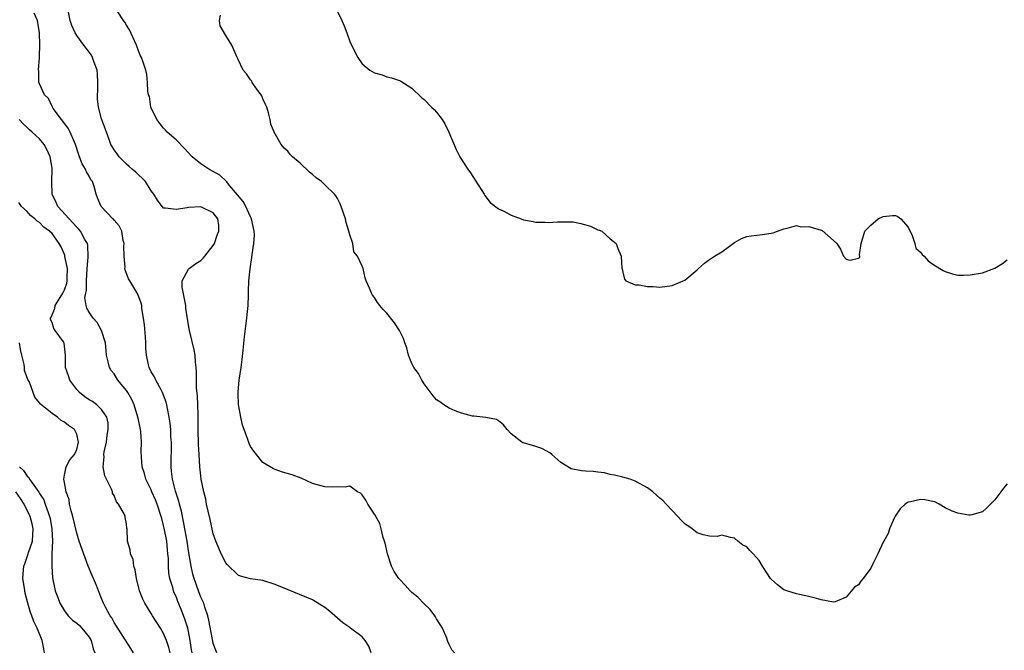
# Model space of a CAD drawing. Units: inches. Extents: x 2586000 to 2589000, y 1533000 to 1536000.
# Drawn here: x 2586828 to 2586987, y 1533959 to 1534061 of the extents above; entities that cross this region are included whole.
import ezdxf

# ---------------------------------------------------------------- set-up
doc = ezdxf.new("R2010")
doc.units = ezdxf.units.IN
doc.header["$MEASUREMENT"] = 0
doc.layers.add('LD25861533_2ft', color=254, linetype='Continuous')

msp = doc.modelspace()

# ---------------------------------------------------------------- linework, layer by layer
at = {"layer": 'LD25861533_2ft'}
for points, elevation in [([(2586859.57, 1533959), (2586859, 1533960.52), (2586858.9, 1533960.9), (2586858.85, 1533961.15), (2586858.3, 1533964.3), (2586858.12, 1533965), (2586857.63, 1533966.37), (2586857.45, 1533967), (2586857.33, 1533967.33), (2586857, 1533968), (2586856.62, 1533969), (2586855.92, 1533971), (2586855.72, 1533971.72), (2586855.42, 1533973), (2586855, 1533975.45), (2586854.77, 1533977), (2586854.42, 1533979), (2586854.2, 1533980.2), (2586853.85, 1533981.85), (2586853.55, 1533983), (2586853.45, 1533983.45), (2586852.92, 1533985.08), (2586852.42, 1533987), (2586852.28, 1533988.28), (2586852.19, 1533989), (2586852.25, 1533993), (2586852.18, 1533993.82), (2586852.13, 1533995), (2586852.06, 1533996.06), (2586851.9, 1533997), (2586851.6, 1533998.4), (2586851.51, 1533999), (2586851.42, 1533999.42), (2586850.83, 1534001), (2586850.59, 1534001.41), (2586849.74, 1534003), (2586849.51, 1534003.51), (2586849, 1534004.34), (2586848.66, 1534005), (2586848.57, 1534005.43), (2586848.21, 1534007), (2586848.14, 1534008.14), (2586848.12, 1534009), (2586848.05, 1534009.95), (2586847.93, 1534011.93), (2586847.76, 1534013), (2586847.47, 1534014.53), (2586847.46, 1534015), (2586847.4, 1534015.4), (2586846.86, 1534016.86), (2586846.36, 1534017.64), (2586845.53, 1534019), (2586845.35, 1534019.35), (2586844.78, 1534020.78), (2586844.73, 1534021), (2586844.77, 1534021.23), (2586844.62, 1534023), (2586844.6, 1534024.6), (2586844.63, 1534025), (2586844.49, 1534025.51), (2586844.23, 1534027), (2586843.85, 1534027.85), (2586843, 1534028.8), (2586842.92, 1534028.92), (2586842.82, 1534029), (2586840.93, 1534031), (2586840.36, 1534032.36), (2586840.12, 1534033), (2586839.81, 1534034.19), (2586839.51, 1534035), (2586839.28, 1534035.28), (2586839, 1534035.86), (2586838.56, 1534036.56), (2586838.42, 1534037), (2586837.86, 1534037.86), (2586837.45, 1534039), (2586837.32, 1534039.32), (2586836.81, 1534041), (2586836.62, 1534041.38), (2586835.92, 1534043), (2586835.61, 1534043.61), (2586835, 1534044.38), (2586834.75, 1534044.75), (2586834.54, 1534045), (2586833.19, 1534046.81), (2586833.06, 1534047), (2586833.06, 1534047.06), (2586833, 1534047.13), (2586832.42, 1534048.42), (2586831.81, 1534049), (2586831, 1534050.77), (2586830.94, 1534050.94), (2586830.9, 1534051), (2586830.87, 1534052.87), (2586830.84, 1534053), (2586830.99, 1534055), (2586831, 1534055.23), (2586831.03, 1534057), (2586830.98, 1534059), (2586830.67, 1534061), (2586830.14, 1534062.14)], 7406), ([(2586884.47, 1533959), (2586884.07, 1533960.07), (2586883.49, 1533961), (2586883, 1533961.59), (2586881.13, 1533963), (2586881, 1533963.07), (2586879.86, 1533963.86), (2586877.71, 1533965.71), (2586877, 1533966.34), (2586875, 1533967.54), (2586869, 1533970.04), (2586867, 1533970.65), (2586865, 1533970.96), (2586863.4, 1533971.4), (2586863, 1533971.56), (2586861.26, 1533973.26), (2586861, 1533973.55), (2586860.28, 1533975), (2586859.87, 1533975.87), (2586859.42, 1533977), (2586859, 1533978.19), (2586858.5, 1533980.5), (2586858.16, 1533981.84), (2586857.91, 1533983), (2586857.78, 1533983.78), (2586857.45, 1533985), (2586857.07, 1533987), (2586857, 1533987.54), (2586856.85, 1533989), (2586856.71, 1533991), (2586856.63, 1533992.63), (2586856.58, 1533995), (2586856.58, 1533997), (2586856.56, 1533997.44), (2586856.52, 1533999), (2586856.45, 1534000.45), (2586856.3, 1534001.7), (2586856.28, 1534003), (2586856.31, 1534004.31), (2586856.25, 1534005), (2586856.13, 1534005.87), (2586856.06, 1534007), (2586855.9, 1534007.9), (2586855.17, 1534011), (2586854.85, 1534012.85), (2586854.59, 1534014.59), (2586854.55, 1534015), (2586854, 1534018), (2586853.99, 1534019), (2586855, 1534020.87), (2586855.11, 1534021), (2586856.18, 1534021.82), (2586857, 1534022.3), (2586857.35, 1534022.65), (2586857.65, 1534023), (2586859, 1534024.72), (2586859.17, 1534025), (2586859.62, 1534026.38), (2586859.92, 1534027), (2586859.9, 1534027.9), (2586859.75, 1534029), (2586859, 1534029.99), (2586857, 1534030.91), (2586855, 1534030.82), (2586854.77, 1534030.77), (2586853, 1534030.51), (2586851.27, 1534030.73), (2586851, 1534030.74), (2586850.75, 1534031), (2586850.03, 1534032.03), (2586849.42, 1534033), (2586849, 1534033.53), (2586848.07, 1534035), (2586847.56, 1534035.56), (2586847, 1534036.02), (2586846.51, 1534036.51), (2586845.93, 1534037), (2586845.45, 1534037.45), (2586845, 1534037.81), (2586843.81, 1534039), (2586843.5, 1534039.5), (2586843, 1534040.11), (2586842.69, 1534040.69), (2586842.49, 1534041), (2586842.19, 1534041.81), (2586841.8, 1534043), (2586841, 1534045.1), (2586840.49, 1534047), (2586840.33, 1534048.33), (2586840.35, 1534049), (2586840.4, 1534049.6), (2586840.4, 1534051), (2586840.33, 1534052.33), (2586840.26, 1534053), (2586839.78, 1534054.22), (2586839.55, 1534055), (2586839.37, 1534055.37), (2586838.52, 1534056.52), (2586838.12, 1534057), (2586837, 1534058.57), (2586836.72, 1534059), (2586836.19, 1534060.18), (2586835.95, 1534061), (2586835.66, 1534062.34)], 7404), ([(2586897.91, 1533959), (2586897.47, 1533959.47), (2586897, 1533960.38), (2586896.82, 1533960.82), (2586896.77, 1533961), (2586896.63, 1533961.37), (2586895.95, 1533963), (2586895.6, 1533963.6), (2586895, 1533964.48), (2586894.82, 1533964.82), (2586894.71, 1533965), (2586893.98, 1533965.98), (2586893, 1533966.89), (2586891.97, 1533967.97), (2586891, 1533968.73), (2586890.73, 1533969), (2586889.92, 1533969.92), (2586889, 1533970.88), (2586888.9, 1533971), (2586888.14, 1533972.14), (2586887.72, 1533973), (2586887.06, 1533975), (2586886.69, 1533976.69), (2586886.61, 1533977), (2586886.38, 1533977.62), (2586886.05, 1533979), (2586885.87, 1533979.87), (2586885.2, 1533981), (2586885.14, 1533981.14), (2586885, 1533981.38), (2586883.94, 1533983), (2586883.61, 1533983.61), (2586883, 1533984.51), (2586882.75, 1533984.75), (2586882.27, 1533985), (2586881, 1533985.89), (2586880.28, 1533985.72), (2586879, 1533985.78), (2586878.28, 1533985.72), (2586877, 1533985.77), (2586875, 1533986.32), (2586873.17, 1533987.17), (2586871.71, 1533987.71), (2586870.16, 1533988.16), (2586869, 1533988.56), (2586868.69, 1533988.69), (2586867, 1533989.73), (2586865.95, 1533991), (2586865.51, 1533991.51), (2586865, 1533992.28), (2586864.76, 1533992.76), (2586864.56, 1533993.44), (2586863.97, 1533995), (2586863.72, 1533995.72), (2586863.43, 1533997), (2586863.07, 1533999.07), (2586863, 1534000.8), (2586863, 1534001.09), (2586863.19, 1534003), (2586863.49, 1534005), (2586863.66, 1534006.34), (2586863.82, 1534007.82), (2586864.02, 1534009.98), (2586864.42, 1534013), (2586864.45, 1534013.55), (2586864.6, 1534015), (2586864.7, 1534016.7), (2586864.68, 1534017.32), (2586864.75, 1534019), (2586864.94, 1534020.94), (2586865.24, 1534022.76), (2586865.25, 1534023.25), (2586865.52, 1534025), (2586865.64, 1534026.37), (2586865.61, 1534027), (2586865.18, 1534029), (2586865, 1534029.31), (2586864.22, 1534031), (2586863.8, 1534031.8), (2586861.69, 1534034.31), (2586861.13, 1534035), (2586861.08, 1534035.08), (2586860.03, 1534036.03), (2586859, 1534036.64), (2586858.27, 1534037), (2586857, 1534037.88), (2586855.58, 1534039), (2586854.34, 1534040.34), (2586853, 1534041.72), (2586851.56, 1534043), (2586851.3, 1534043.3), (2586851, 1534043.61), (2586849.91, 1534045), (2586848.95, 1534047), (2586848.71, 1534048.71), (2586848.58, 1534049), (2586848.46, 1534049.54), (2586848.42, 1534051), (2586848.27, 1534052.27), (2586848.12, 1534053), (2586847.71, 1534054.29), (2586847.43, 1534055), (2586847.27, 1534055.27), (2586847, 1534055.93), (2586846.63, 1534057), (2586846.29, 1534057.71), (2586845.48, 1534059.48), (2586845, 1534060.24), (2586844.73, 1534060.73), (2586844.52, 1534061), (2586843.48, 1534062.52)], 7402), ([(2586879, 1534062.43), (2586879.73, 1534061), (2586880.11, 1534060.11), (2586880.53, 1534059), (2586881, 1534057.58), (2586881.27, 1534057), (2586882.29, 1534055), (2586883, 1534054.01), (2586884.26, 1534053), (2586885, 1534052.56), (2586886.2, 1534052.2), (2586887, 1534051.9), (2586887.74, 1534051.74), (2586889, 1534051.3), (2586889.21, 1534051.21), (2586890.43, 1534050.43), (2586891, 1534050.06), (2586892.56, 1534048.56), (2586893, 1534048.26), (2586894.2, 1534047), (2586894.61, 1534046.61), (2586895, 1534046.18), (2586895.89, 1534045), (2586896.32, 1534044.32), (2586896.97, 1534043), (2586898.17, 1534040.17), (2586898.73, 1534039), (2586899, 1534038.56), (2586900.02, 1534037), (2586900.44, 1534036.44), (2586901.24, 1534035.24), (2586902.66, 1534033), (2586902.77, 1534032.77), (2586903.66, 1534031.66), (2586905, 1534030.63), (2586905.73, 1534030.27), (2586907, 1534029.59), (2586908.64, 1534029), (2586909, 1534028.86), (2586910.56, 1534028.56), (2586911, 1534028.45), (2586912.44, 1534028.44), (2586913, 1534028.39), (2586914.51, 1534028.51), (2586916.53, 1534028.53), (2586917, 1534028.5), (2586918.26, 1534028.26), (2586919.8, 1534027.8), (2586921, 1534027.25), (2586921.19, 1534027.19), (2586921.62, 1534027), (2586923, 1534025.76), (2586923.93, 1534025), (2586924.19, 1534024.19), (2586924.73, 1534023), (2586924.87, 1534021), (2586924.91, 1534020.91), (2586925, 1534020.39), (2586925.29, 1534019.29), (2586925.51, 1534019), (2586927, 1534018.37), (2586927.66, 1534018.34), (2586929, 1534018.09), (2586929.93, 1534018.07), (2586931, 1534018), (2586933, 1534018.25), (2586935, 1534019.11), (2586937, 1534020.79), (2586937.2, 1534021), (2586938.16, 1534021.84), (2586939, 1534022.46), (2586939.34, 1534022.66), (2586939.82, 1534023), (2586941, 1534023.68), (2586943, 1534025.16), (2586944.17, 1534025.83), (2586945, 1534026.14), (2586945.72, 1534026.28), (2586947.54, 1534026.46), (2586949.26, 1534026.74), (2586949.97, 1534027), (2586951, 1534027.41), (2586951.52, 1534027.52), (2586953, 1534027.91), (2586953.73, 1534027.73), (2586955, 1534027.74), (2586957, 1534027.15), (2586957.13, 1534027.13), (2586959, 1534025.53), (2586959.54, 1534025), (2586960.11, 1534024.11), (2586960.58, 1534023), (2586961, 1534022.52), (2586961.66, 1534022.34), (2586963, 1534022.63), (2586963.24, 1534022.76), (2586963.22, 1534023), (2586963.18, 1534023.18), (2586963.43, 1534025), (2586964.05, 1534027), (2586965, 1534027.96), (2586966.21, 1534029), (2586967, 1534029.37), (2586968.48, 1534029.52), (2586969, 1534029.53), (2586969.36, 1534029.36), (2586969.84, 1534029), (2586971, 1534027.68), (2586971.68, 1534026.32), (2586972.11, 1534025), (2586972.28, 1534024.28), (2586973, 1534023.65), (2586973.25, 1534023.25), (2586973.58, 1534023), (2586974.23, 1534022.23), (2586975, 1534021.68), (2586976.13, 1534021), (2586976.65, 1534020.65), (2586977, 1534020.5), (2586978.14, 1534020.14), (2586979, 1534019.94), (2586979.92, 1534019.92), (2586981, 1534019.95), (2586983, 1534020.3), (2586984.97, 1534021.03), (2586986.22, 1534021.78), (2586987, 1534022.38)], 7398), ([(2586987, 1533986.25), (2586986.41, 1533985.59), (2586985.96, 1533985), (2586985, 1533983.68), (2586984.28, 1533983), (2586983.66, 1533982.34), (2586983, 1533981.74), (2586981.28, 1533981.28), (2586981, 1533981.19), (2586980.79, 1533981.21), (2586979, 1533981.52), (2586978.11, 1533981.88), (2586977, 1533982.41), (2586976.04, 1533983), (2586975.34, 1533983.34), (2586975, 1533983.4), (2586973.7, 1533983.7), (2586973, 1533983.75), (2586971.37, 1533983.37), (2586971, 1533983.31), (2586970.54, 1533983), (2586969.75, 1533982.25), (2586968.93, 1533981.07), (2586968.81, 1533980.81), (2586968.01, 1533979), (2586967.77, 1533978.23), (2586967.1, 1533977), (2586967, 1533976.83), (2586966.12, 1533975), (2586965.35, 1533973.35), (2586965, 1533972.68), (2586963.77, 1533971), (2586963.41, 1533970.59), (2586963, 1533969.97), (2586962.39, 1533969.61), (2586961, 1533967.98), (2586959.25, 1533967.25), (2586959, 1533967.18), (2586957, 1533967.55), (2586955.86, 1533967.86), (2586954.25, 1533968.25), (2586953, 1533968.52), (2586951.47, 1533969), (2586951, 1533969.18), (2586949.97, 1533969.97), (2586949, 1533970.83), (2586948.85, 1533971), (2586947.55, 1533973), (2586947, 1533973.88), (2586946.01, 1533975), (2586945.51, 1533975.51), (2586945, 1533976.1), (2586944.37, 1533976.37), (2586943.56, 1533977), (2586943, 1533977.51), (2586942.37, 1533977.63), (2586941, 1533977.99), (2586940.22, 1533977.78), (2586939, 1533977.81), (2586937.98, 1533978.02), (2586937, 1533978.34), (2586936.18, 1533979), (2586935, 1533979.82), (2586934.41, 1533980.41), (2586933.9, 1533981), (2586932.01, 1533983), (2586931.5, 1533983.5), (2586931, 1533983.97), (2586930.44, 1533984.44), (2586929.85, 1533985), (2586929, 1533985.63), (2586927, 1533986.72), (2586926.2, 1533987), (2586925, 1533987.35), (2586923.66, 1533987.66), (2586923, 1533987.78), (2586922.04, 1533988.04), (2586921, 1533988.14), (2586920.24, 1533988.24), (2586919, 1533988.33), (2586918.35, 1533988.35), (2586916.67, 1533988.67), (2586915, 1533989.68), (2586913.59, 1533991), (2586913.27, 1533991.27), (2586911.97, 1533991.97), (2586911, 1533992.31), (2586910.45, 1533992.45), (2586909, 1533992.88), (2586908.9, 1533992.9), (2586908.73, 1533993), (2586907, 1533994.33), (2586906.35, 1533995), (2586905.77, 1533995.77), (2586905, 1533996.43), (2586904.66, 1533996.66), (2586902.96, 1533996.96), (2586901, 1533997.17), (2586900.8, 1533997.2), (2586899, 1533997.65), (2586897.99, 1533998.01), (2586897, 1533998.46), (2586896.16, 1533999), (2586895.5, 1533999.5), (2586895, 1533999.81), (2586894.46, 1534000.46), (2586893, 1534002.41), (2586892.63, 1534003), (2586892.07, 1534004.07), (2586891.33, 1534005), (2586891, 1534005.69), (2586890.48, 1534007), (2586890.2, 1534008.2), (2586889.9, 1534009), (2586889.68, 1534009.68), (2586889, 1534011), (2586888.23, 1534012.23), (2586887, 1534013.76), (2586886.37, 1534014.37), (2586885.84, 1534015), (2586885.48, 1534015.48), (2586885, 1534016.33), (2586884.69, 1534016.69), (2586884.49, 1534017), (2586884.16, 1534017.84), (2586883.67, 1534019), (2586883.51, 1534019.51), (2586883.15, 1534021), (2586883, 1534021.39), (2586882.23, 1534023), (2586881.66, 1534023.66), (2586881.47, 1534025), (2586881, 1534026.41), (2586880.87, 1534027), (2586880.42, 1534028.42), (2586880.31, 1534029), (2586879.64, 1534031), (2586879.44, 1534031.44), (2586879, 1534032.28), (2586878.73, 1534032.73), (2586878.53, 1534033), (2586877, 1534034.49), (2586876.42, 1534035), (2586875.6, 1534035.6), (2586875, 1534036.15), (2586874.51, 1534036.51), (2586873, 1534037.99), (2586871.77, 1534039), (2586871.39, 1534039.39), (2586871, 1534039.93), (2586870.4, 1534040.4), (2586869.92, 1534041), (2586868.81, 1534043), (2586868.29, 1534044.29), (2586868.17, 1534045), (2586867.88, 1534046.12), (2586867.62, 1534047), (2586867.44, 1534047.44), (2586867, 1534048.36), (2586866.81, 1534048.81), (2586866.7, 1534049), (2586865.86, 1534050.14), (2586865.27, 1534051), (2586865.19, 1534051.19), (2586865, 1534051.4), (2586864.37, 1534052.37), (2586863.79, 1534053), (2586863, 1534054.72), (2586862.92, 1534054.92), (2586862.86, 1534055), (2586862.01, 1534057), (2586861, 1534058.55), (2586860.11, 1534060.11), (2586860, 1534061), (2586860.14, 1534061.86)], 7400), ([(2586855.57, 1533959), (2586855.49, 1533959.49), (2586855.28, 1533961), (2586855, 1533962.44), (2586854.87, 1533963), (2586854.43, 1533964.43), (2586853.88, 1533965.88), (2586853.3, 1533967.3), (2586853, 1533968.11), (2586852.71, 1533968.71), (2586852.6, 1533969), (2586852.47, 1533969.53), (2586852, 1533971), (2586851.85, 1533971.85), (2586851.77, 1533973), (2586851.76, 1533974.24), (2586851.69, 1533975), (2586851.61, 1533975.61), (2586851.49, 1533977), (2586851.1, 1533979.1), (2586851, 1533979.54), (2586850.69, 1533980.69), (2586850.62, 1533981), (2586849.97, 1533983), (2586849.69, 1533983.69), (2586849.11, 1533985), (2586849, 1533985.3), (2586848.14, 1533987), (2586847.93, 1533987.93), (2586847.56, 1533989), (2586847.42, 1533990.58), (2586847.4, 1533991.4), (2586847.42, 1533993), (2586847.3, 1533994.7), (2586847.25, 1533995), (2586846.87, 1533996.87), (2586846.85, 1533997), (2586846.24, 1533999), (2586845.86, 1533999.86), (2586845.2, 1534001), (2586845, 1534001.3), (2586843.61, 1534003), (2586843, 1534004), (2586842.55, 1534004.55), (2586842.28, 1534005), (2586842.08, 1534005.92), (2586841.79, 1534007), (2586841.74, 1534007.74), (2586841.61, 1534009), (2586841, 1534011), (2586840.27, 1534012.27), (2586839.63, 1534013), (2586839, 1534013.93), (2586838.61, 1534014.61), (2586838.52, 1534015), (2586838.31, 1534016.31), (2586838.45, 1534017), (2586838.56, 1534017.44), (2586838.57, 1534019), (2586838.68, 1534021), (2586838.84, 1534022.84), (2586838.77, 1534024.77), (2586838.71, 1534025), (2586838.31, 1534025.69), (2586837.62, 1534027), (2586837.34, 1534027.34), (2586837, 1534027.63), (2586836.38, 1534028.38), (2586835.74, 1534029), (2586833.93, 1534031), (2586833.66, 1534031.66), (2586833.03, 1534033), (2586832.98, 1534035), (2586833.03, 1534037), (2586833, 1534037.18), (2586832.68, 1534039), (2586832.19, 1534040.19), (2586831.72, 1534041), (2586831, 1534041.91), (2586829.8, 1534043), (2586829.37, 1534043.37), (2586829, 1534043.73), (2586828.33, 1534044.33), (2586827.72, 1534045)], 7408), ([(2586852.03, 1533959), (2586851.85, 1533959.85), (2586851.48, 1533961), (2586851, 1533962.12), (2586850.47, 1533963), (2586849.19, 1533965), (2586849, 1533965.33), (2586847.96, 1533967), (2586847.65, 1533967.65), (2586847.12, 1533969), (2586846.64, 1533971), (2586846.41, 1533972.41), (2586846.21, 1533973), (2586846.08, 1533974.08), (2586845.65, 1533975), (2586845.61, 1533975.61), (2586845.19, 1533977), (2586845.1, 1533979), (2586845.08, 1533979.08), (2586845, 1533979.81), (2586844.82, 1533980.82), (2586844.78, 1533981), (2586844.67, 1533981.34), (2586843.74, 1533983), (2586843.37, 1533983.37), (2586843, 1533984.37), (2586842.77, 1533984.77), (2586842.74, 1533985), (2586842.59, 1533985.41), (2586841.79, 1533987), (2586841.54, 1533987.54), (2586841.27, 1533989), (2586841.39, 1533990.61), (2586841.36, 1533991), (2586841.43, 1533991.43), (2586841.76, 1533993), (2586841.9, 1533994.1), (2586842.07, 1533995), (2586842.03, 1533996.03), (2586841.83, 1533997), (2586841, 1533998.25), (2586840.24, 1533999), (2586839.53, 1533999.53), (2586839, 1533999.82), (2586838.31, 1534000.31), (2586837.44, 1534001), (2586837, 1534001.48), (2586835.86, 1534003), (2586835.68, 1534003.68), (2586835.18, 1534005), (2586835.17, 1534006.83), (2586835.18, 1534007), (2586834.96, 1534008.96), (2586834.83, 1534009.17), (2586833.52, 1534011), (2586833.29, 1534011.29), (2586833, 1534012.27), (2586832.78, 1534012.78), (2586832.77, 1534013), (2586832.86, 1534013.15), (2586833.48, 1534014.52), (2586833.52, 1534015), (2586834.29, 1534016.29), (2586834.75, 1534017), (2586835, 1534017.57), (2586835.38, 1534018.62), (2586835.45, 1534019), (2586835.47, 1534019.47), (2586835.48, 1534021), (2586835.08, 1534022.92), (2586835.06, 1534023.06), (2586835, 1534023.23), (2586834.46, 1534024.46), (2586834.18, 1534025), (2586833, 1534026.61), (2586832.61, 1534027), (2586831.68, 1534027.68), (2586831, 1534028.39), (2586830.61, 1534028.61), (2586830.22, 1534029), (2586829.54, 1534029.54), (2586829, 1534030.17), (2586828.07, 1534031), (2586827.63, 1534031.63)], 7410), ([(2586846.12, 1533959), (2586845.7, 1533959.7), (2586843, 1533963.92), (2586842.63, 1533964.63), (2586842.38, 1533965), (2586841.64, 1533966.36), (2586841.31, 1533967), (2586841, 1533967.77), (2586840.47, 1533969), (2586840.15, 1533969.85), (2586839.68, 1533971), (2586839.46, 1533971.46), (2586838.87, 1533972.87), (2586838.83, 1533973), (2586838.32, 1533974.32), (2586837.4, 1533977), (2586837, 1533978.29), (2586836.35, 1533981), (2586836.08, 1533981.92), (2586835.84, 1533983), (2586835.74, 1533983.74), (2586835.27, 1533985), (2586835, 1533986.49), (2586834.89, 1533987), (2586835, 1533987.66), (2586835.28, 1533989), (2586835.87, 1533990.13), (2586836.61, 1533991), (2586837, 1533991.81), (2586837.29, 1533993), (2586837, 1533994.27), (2586836.62, 1533995), (2586835.65, 1533995.65), (2586835, 1533996.22), (2586834.48, 1533996.48), (2586833.86, 1533997), (2586833, 1533997.62), (2586831.12, 1533999.12), (2586831, 1533999.34), (2586830.24, 1534000.24), (2586829.36, 1534002.64), (2586829.11, 1534003.11), (2586828.56, 1534004.56), (2586828.55, 1534005), (2586828.5, 1534005.5), (2586828.12, 1534007), (2586827.92, 1534007.92), (2586827.76, 1534009)], 7412), ([(2586827.77, 1533989), (2586828.4, 1533988.4), (2586829, 1533987.51), (2586829.26, 1533987.26), (2586829.38, 1533987), (2586830.32, 1533985.68), (2586830.9, 1533984.9), (2586831, 1533984.72), (2586831.66, 1533983.66), (2586831.92, 1533983), (2586832.37, 1533981.63), (2586832.62, 1533981), (2586832.69, 1533980.69), (2586832.99, 1533979), (2586833.07, 1533977), (2586832.99, 1533975), (2586832.99, 1533972.99), (2586833.1, 1533971.1), (2586833.49, 1533969), (2586833.95, 1533967.95), (2586834.25, 1533967), (2586835, 1533965.79), (2586835.61, 1533965), (2586836.3, 1533964.3), (2586837, 1533963.77), (2586837.41, 1533963.41), (2586837.8, 1533963), (2586839, 1533961.52), (2586839.31, 1533961), (2586839.64, 1533959.64), (2586839.93, 1533959)], 7414), ([(2586831.77, 1533959), (2586831.68, 1533959.68), (2586831.42, 1533961), (2586830.62, 1533963), (2586830.05, 1533964.05), (2586829.77, 1533965), (2586829.51, 1533965.51), (2586829.12, 1533967), (2586828.65, 1533968.65), (2586828.54, 1533969.46), (2586828.28, 1533971), (2586828.38, 1533972.38), (2586828.47, 1533973), (2586828.64, 1533973.36), (2586829.16, 1533975), (2586829.21, 1533975.21), (2586829.83, 1533977), (2586829.91, 1533978.09), (2586829.96, 1533979), (2586829.79, 1533979.79), (2586829.46, 1533981), (2586829.33, 1533981.33), (2586828.5, 1533983), (2586827.92, 1533983.92), (2586827.15, 1533985)], 7416)]:
    msp.add_lwpolyline(points, dxfattribs=dict(at, elevation=elevation))

doc.saveas('drawing.dxf')
